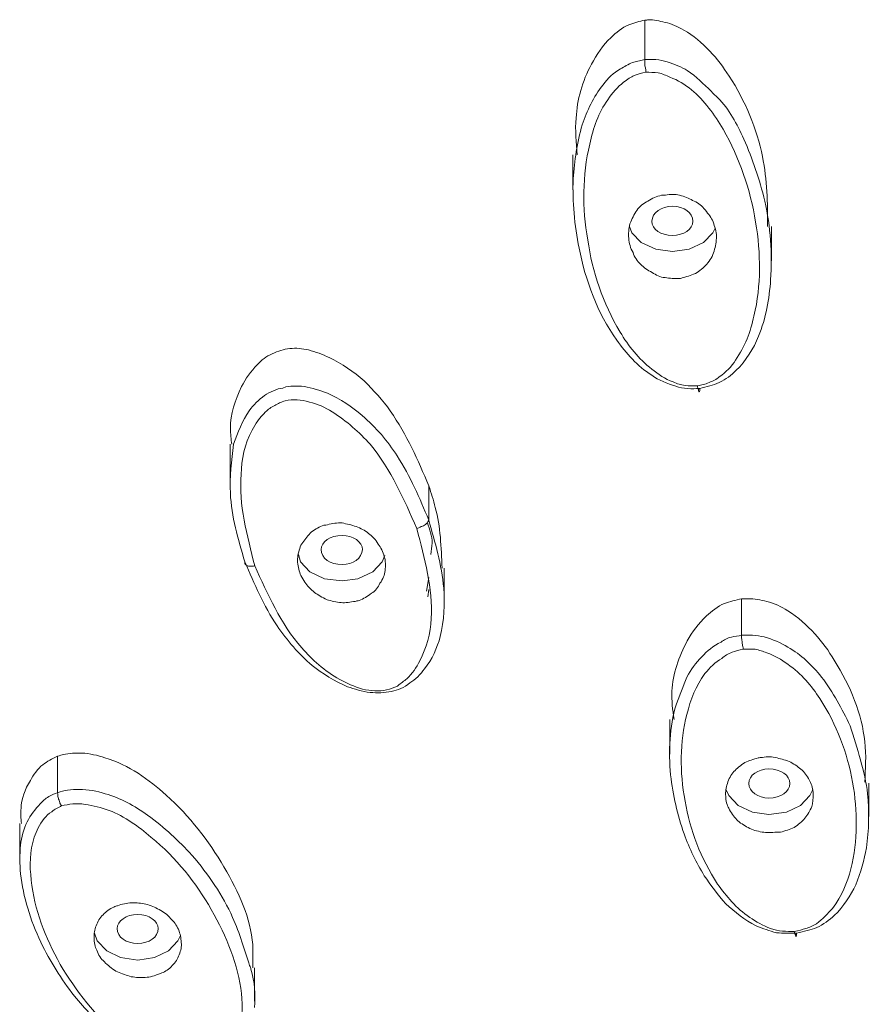
# Model space of a CAD drawing. Units: inches. Extents: x 338 to 2590, y -177 to 2474.
# Drawn here: x 1360 to 1378, y 1864 to 1884 of the extents above; entities that cross this region are included whole.
import ezdxf

# ---------------------------------------------------------------- set-up
doc = ezdxf.new("R2010")
doc.units = ezdxf.units.IN
doc.header["$MEASUREMENT"] = 0
doc.layers.add('Phu kien', color=250, linetype='Continuous', lineweight=18)

msp = doc.modelspace()

# ---------------------------------------------------------------- linework, layer by layer
at = {"layer": 'Phu kien', "lineweight": 20}
for p, q in [((1373.114, 1883.804), (1373.114, 1882.995)), ((1373.114, 1882.995), (1372.859, 1882.935)), ((1371.634, 1881.043), (1371.634, 1880.324)), ((1372.842, 1879.445), (1372.799, 1879.57)), ((1374.552, 1879.54), (1374.509, 1879.445)), ((1375.71, 1878.866), (1375.71, 1879.57)), ((1373.037, 1879.246), (1372.842, 1879.445)), ((1374.509, 1879.445), (1374.315, 1879.246)), ((1373.334, 1879.106), (1373.037, 1879.246)), ((1373.676, 1879.061), (1373.334, 1879.106)), ((1374.018, 1879.106), (1373.676, 1879.061)), ((1374.315, 1879.246), (1374.018, 1879.106)), ((1364.602, 1875.107), (1364.602, 1874.359)), ((1368.678, 1873.555), (1368.678, 1874.254)), ((1366.048, 1872.701), (1366.005, 1872.851)), ((1366.24, 1872.491), (1366.048, 1872.701)), ((1367.722, 1872.701), (1367.53, 1872.491)), ((1367.775, 1872.826), (1367.722, 1872.701)), ((1366.539, 1872.352), (1366.24, 1872.491)), ((1367.53, 1872.491), (1367.223, 1872.352)), ((1368.993, 1871.887), (1368.993, 1872.571)), ((1366.899, 1872.307), (1366.539, 1872.352)), ((1367.223, 1872.352), (1366.899, 1872.307)), ((1368.634, 1872.097), (1368.678, 1872.377)), ((1368.661, 1871.982), (1368.678, 1872.132)), ((1375.096, 1871.194), (1375.096, 1871.942)), ((1373.623, 1869.466), (1373.623, 1868.757)), ((1361.061, 1867.959), (1361.061, 1868.712)), ((1374.834, 1867.909), (1374.771, 1868.039)), ((1376.561, 1868.029), (1376.499, 1867.909)), ((1377.709, 1867.479), (1377.709, 1868.163)), ((1375.026, 1867.704), (1374.834, 1867.909)), ((1376.499, 1867.909), (1376.306, 1867.704)), ((1375.323, 1867.564), (1375.026, 1867.704)), ((1376.306, 1867.704), (1376.017, 1867.564)), ((1375.657, 1867.514), (1375.323, 1867.564)), ((1376.017, 1867.564), (1375.657, 1867.514)), ((1360.287, 1867.33), (1360.287, 1866.601)), ((1361.874, 1864.928), (1361.822, 1865.083)), ((1363.584, 1865.038), (1363.532, 1864.928)), ((1362.076, 1864.724), (1361.874, 1864.928)), ((1363.532, 1864.928), (1363.339, 1864.724)), ((1362.356, 1864.584), (1362.076, 1864.724)), ((1362.708, 1864.534), (1362.356, 1864.584)), ((1363.05, 1864.584), (1362.708, 1864.534)), ((1363.339, 1864.724), (1363.05, 1864.584)), ((1365.102, 1863.69), (1365.102, 1864.374))]:
    msp.add_line(p, q, dxfattribs=at)
for points in [[(1373.114, 1883.804), (1373.002, 1883.779), (1372.894, 1883.749), (1372.782, 1883.709)], [(1373.184, 1883.813), (1373.159, 1883.804), (1373.141, 1883.804), (1373.114, 1883.804)], [(1373.526, 1883.759), (1373.413, 1883.784), (1373.299, 1883.813), (1373.184, 1883.813)], [(1373.913, 1883.599), (1373.79, 1883.664), (1373.658, 1883.734), (1373.526, 1883.759)], [(1372.782, 1883.709), (1372.65, 1883.654), (1372.517, 1883.549), (1372.413, 1883.444)], [(1374.447, 1883.165), (1374.28, 1883.339), (1374.105, 1883.489), (1373.913, 1883.599)], [(1372.413, 1883.444), (1372.255, 1883.294), (1372.123, 1883.095), (1372.018, 1882.9)], [(1374.841, 1882.655), (1374.719, 1882.84), (1374.597, 1883.02), (1374.447, 1883.165)], [(1372.859, 1882.935), (1372.772, 1882.9), (1372.685, 1882.845), (1372.615, 1882.805)], [(1373.334, 1882.995), (1373.264, 1882.995), (1373.194, 1882.995), (1373.114, 1882.995)], [(1373.571, 1882.95), (1373.501, 1882.97), (1373.421, 1882.99), (1373.334, 1882.995)], [(1373.983, 1882.77), (1373.86, 1882.845), (1373.728, 1882.9), (1373.571, 1882.95)], [(1372.018, 1882.9), (1371.826, 1882.555), (1371.721, 1882.171), (1371.704, 1881.797)], [(1372.615, 1882.805), (1372.465, 1882.725), (1372.353, 1882.61), (1372.255, 1882.481)], [(1372.894, 1882.67), (1372.974, 1882.7), (1373.054, 1882.725), (1373.131, 1882.735)], [(1373.131, 1882.735), (1373.211, 1882.735), (1373.299, 1882.735), (1373.386, 1882.725)], [(1374.474, 1882.346), (1374.315, 1882.486), (1374.167, 1882.655), (1373.983, 1882.77)], [(1372.353, 1882.171), (1372.44, 1882.311), (1372.552, 1882.436), (1372.677, 1882.531)], [(1372.677, 1882.531), (1372.755, 1882.6), (1372.824, 1882.635), (1372.894, 1882.67)], [(1373.386, 1882.725), (1373.466, 1882.705), (1373.553, 1882.67), (1373.623, 1882.635)], [(1373.623, 1882.635), (1373.79, 1882.575), (1373.938, 1882.481), (1374.07, 1882.376)], [(1375.525, 1881.008), (1375.41, 1881.567), (1375.176, 1882.146), (1374.841, 1882.655)], [(1372.255, 1882.481), (1372.053, 1882.226), (1371.931, 1881.951), (1371.826, 1881.657)], [(1374.07, 1882.376), (1374.332, 1882.156), (1374.544, 1881.867), (1374.719, 1881.567)], [(1374.604, 1882.216), (1374.569, 1882.251), (1374.517, 1882.296), (1374.474, 1882.346)], [(1371.983, 1881.263), (1372.053, 1881.592), (1372.158, 1881.907), (1372.353, 1882.171)], [(1375.141, 1881.367), (1374.998, 1881.672), (1374.851, 1881.981), (1374.604, 1882.216)], [(1371.704, 1881.797), (1371.676, 1881.547), (1371.704, 1881.292), (1371.721, 1881.043)], [(1371.826, 1881.657), (1371.721, 1881.292), (1371.669, 1880.928), (1371.641, 1880.549)], [(1374.719, 1881.567), (1375.061, 1880.973), (1375.271, 1880.329), (1375.385, 1879.665)], [(1371.941, 1879.296), (1371.826, 1879.955), (1371.826, 1880.614), (1371.983, 1881.263)], [(1375.63, 1879.57), (1375.63, 1880.059), (1375.622, 1880.524), (1375.525, 1881.008)], [(1371.641, 1880.549), (1371.624, 1880.084), (1371.669, 1879.605), (1371.764, 1879.131)], [(1373.176, 1880.094), (1373.264, 1880.154), (1373.351, 1880.189), (1373.456, 1880.214)], [(1373.456, 1880.214), (1373.483, 1880.214), (1373.518, 1880.214), (1373.536, 1880.214)], [(1373.536, 1880.214), (1373.631, 1880.244), (1373.728, 1880.234), (1373.825, 1880.214)], [(1373.825, 1880.214), (1373.92, 1880.189), (1374.018, 1880.154), (1374.087, 1880.109)], [(1374.087, 1880.109), (1374.185, 1880.069), (1374.262, 1880.015), (1374.325, 1879.945)], [(1372.947, 1879.9), (1373.009, 1879.99), (1373.089, 1880.059), (1373.176, 1880.094)], [(1374.325, 1879.945), (1374.394, 1879.855), (1374.457, 1879.78), (1374.499, 1879.7)], [(1372.807, 1879.63), (1372.842, 1879.725), (1372.894, 1879.83), (1372.947, 1879.9)], [(1372.782, 1879.331), (1372.772, 1879.42), (1372.782, 1879.535), (1372.807, 1879.63)], [(1374.499, 1879.7), (1374.534, 1879.61), (1374.569, 1879.505), (1374.579, 1879.41)], [(1375.385, 1879.665), (1375.49, 1879.016), (1375.5, 1878.367), (1375.35, 1877.738)], [(1372.869, 1879.041), (1372.817, 1879.131), (1372.789, 1879.226), (1372.782, 1879.331)], [(1374.579, 1879.41), (1374.579, 1879.306), (1374.579, 1879.201), (1374.544, 1879.106)], [(1371.764, 1879.131), (1371.896, 1878.462), (1372.133, 1877.808), (1372.535, 1877.244)], [(1372.605, 1877.409), (1372.245, 1878.008), (1372.036, 1878.647), (1371.941, 1879.296)], [(1374.544, 1879.106), (1374.517, 1879.006), (1374.474, 1878.911), (1374.404, 1878.831)], [(1373.027, 1878.796), (1372.957, 1878.866), (1372.894, 1878.946), (1372.869, 1879.041)], [(1373.264, 1878.632), (1373.166, 1878.672), (1373.096, 1878.737), (1373.027, 1878.796)], [(1374.404, 1878.831), (1374.342, 1878.752), (1374.262, 1878.682), (1374.185, 1878.632)], [(1373.526, 1878.527), (1373.431, 1878.532), (1373.334, 1878.577), (1373.264, 1878.632)], [(1373.825, 1878.507), (1373.72, 1878.507), (1373.623, 1878.507), (1373.526, 1878.527)], [(1373.895, 1878.527), (1373.878, 1878.527), (1373.843, 1878.507), (1373.825, 1878.507)], [(1374.185, 1878.632), (1374.087, 1878.577), (1374, 1878.552), (1373.895, 1878.527)], [(1375.445, 1877.324), (1375.595, 1877.693), (1375.665, 1878.088), (1375.692, 1878.482)], [(1375.35, 1877.738), (1375.281, 1877.409), (1375.166, 1877.114), (1374.973, 1876.835)], [(1373.254, 1876.65), (1372.984, 1876.86), (1372.772, 1877.124), (1372.605, 1877.409)], [(1374.981, 1876.62), (1375.193, 1876.825), (1375.34, 1877.069), (1375.445, 1877.324)], [(1366.215, 1877.044), (1366.083, 1877.069), (1365.96, 1877.089), (1365.828, 1877.069)], [(1372.535, 1877.244), (1372.73, 1876.974), (1372.957, 1876.71), (1373.254, 1876.525)], [(1365.469, 1876.964), (1365.346, 1876.909), (1365.241, 1876.835), (1365.162, 1876.735)], [(1365.828, 1877.069), (1365.706, 1877.059), (1365.583, 1877.019), (1365.469, 1876.964)], [(1366.634, 1876.884), (1366.504, 1876.954), (1366.355, 1876.999), (1366.215, 1877.044)], [(1367.353, 1876.41), (1367.136, 1876.595), (1366.906, 1876.765), (1366.634, 1876.884)], [(1365.162, 1876.735), (1365.032, 1876.615), (1364.917, 1876.445), (1364.837, 1876.29)], [(1374.973, 1876.835), (1374.894, 1876.7), (1374.771, 1876.585), (1374.639, 1876.49)], [(1373.693, 1876.385), (1373.526, 1876.445), (1373.386, 1876.545), (1373.254, 1876.65)], [(1373.254, 1876.525), (1373.396, 1876.42), (1373.571, 1876.35), (1373.745, 1876.3)], [(1374.639, 1876.49), (1374.579, 1876.44), (1374.509, 1876.405), (1374.429, 1876.375)], [(1374.639, 1876.375), (1374.771, 1876.44), (1374.894, 1876.525), (1374.981, 1876.62)], [(1365.908, 1876.3), (1365.828, 1876.3), (1365.768, 1876.3), (1365.688, 1876.26)], [(1366.128, 1876.29), (1366.048, 1876.3), (1365.978, 1876.305), (1365.908, 1876.3)], [(1366.599, 1876.156), (1366.452, 1876.211), (1366.285, 1876.26), (1366.128, 1876.29)], [(1367.89, 1875.791), (1367.74, 1876.011), (1367.548, 1876.211), (1367.353, 1876.41)], [(1373.938, 1876.315), (1373.85, 1876.325), (1373.773, 1876.35), (1373.693, 1876.385)], [(1373.745, 1876.3), (1373.825, 1876.26), (1373.903, 1876.255), (1373.99, 1876.255)], [(1374.192, 1876.305), (1374.105, 1876.305), (1374.018, 1876.305), (1373.938, 1876.315)], [(1374.429, 1876.375), (1374.342, 1876.33), (1374.28, 1876.325), (1374.192, 1876.305)], [(1374.202, 1876.26), (1374.192, 1876.28), (1374.192, 1876.3), (1374.192, 1876.305)], [(1374.237, 1876.255), (1374.377, 1876.29), (1374.509, 1876.315), (1374.639, 1876.375)], [(1365.311, 1876.106), (1365.189, 1876.016), (1365.084, 1875.921), (1364.997, 1875.796)], [(1365.496, 1876.201), (1365.426, 1876.186), (1365.364, 1876.141), (1365.311, 1876.106)], [(1365.688, 1876.26), (1365.618, 1876.255), (1365.556, 1876.236), (1365.496, 1876.201)], [(1367.311, 1875.701), (1367.101, 1875.876), (1366.864, 1876.036), (1366.599, 1876.156)], [(1373.99, 1876.255), (1374.08, 1876.236), (1374.15, 1876.255), (1374.237, 1876.255)], [(1374.21, 1876.236), (1374.21, 1876.236), (1374.202, 1876.255), (1374.202, 1876.26)], [(1374.21, 1876.201), (1374.21, 1876.201), (1374.21, 1876.211), (1374.21, 1876.236)], [(1374.227, 1876.186), (1374.22, 1876.186), (1374.22, 1876.201), (1374.21, 1876.201)], [(1374.237, 1876.201), (1374.237, 1876.186), (1374.227, 1876.186), (1374.227, 1876.186)], [(1374.237, 1876.255), (1374.237, 1876.236), (1374.237, 1876.236), (1374.237, 1876.211)], [(1374.237, 1876.211), (1374.237, 1876.211), (1374.237, 1876.201), (1374.237, 1876.201)], [(1365.329, 1875.771), (1365.381, 1875.816), (1365.444, 1875.876), (1365.521, 1875.901)], [(1365.521, 1875.901), (1365.583, 1875.946), (1365.653, 1875.971), (1365.733, 1876.001)], [(1365.733, 1876.001), (1365.811, 1876.016), (1365.898, 1876.026), (1365.978, 1876.016)], [(1365.978, 1876.016), (1366.058, 1876.011), (1366.145, 1876.001), (1366.232, 1875.971)], [(1366.232, 1875.971), (1366.4, 1875.936), (1366.547, 1875.866), (1366.697, 1875.771)], [(1364.997, 1875.796), (1364.847, 1875.587), (1364.767, 1875.352), (1364.672, 1875.107)], [(1365.057, 1875.397), (1365.119, 1875.527), (1365.214, 1875.656), (1365.329, 1875.771)], [(1366.697, 1875.771), (1366.994, 1875.587), (1367.258, 1875.352), (1367.478, 1875.107)], [(1368.03, 1874.868), (1367.837, 1875.177), (1367.6, 1875.447), (1367.311, 1875.701)], [(1368.678, 1874.254), (1368.459, 1874.788), (1368.232, 1875.297), (1367.89, 1875.791)], [(1364.83, 1874.493), (1364.837, 1874.798), (1364.899, 1875.112), (1365.057, 1875.397)], [(1364.672, 1875.107), (1364.637, 1874.773), (1364.592, 1874.438), (1364.61, 1874.104)], [(1367.478, 1875.107), (1367.907, 1874.578), (1368.169, 1873.984), (1368.434, 1873.38)], [(1368.678, 1873.555), (1368.494, 1873.999), (1368.302, 1874.458), (1368.03, 1874.868)], [(1365.109, 1872.616), (1364.952, 1873.24), (1364.777, 1873.869), (1364.83, 1874.493)], [(1368.811, 1873.814), (1368.776, 1873.964), (1368.731, 1874.104), (1368.678, 1874.254)], [(1364.61, 1874.104), (1364.627, 1873.635), (1364.767, 1873.16), (1364.907, 1872.696)], [(1368.951, 1872.571), (1368.933, 1872.991), (1368.923, 1873.42), (1368.811, 1873.814)], [(1366.275, 1873.31), (1366.355, 1873.37), (1366.435, 1873.42), (1366.529, 1873.45)], [(1366.529, 1873.45), (1366.557, 1873.45), (1366.582, 1873.455), (1366.599, 1873.455)], [(1366.599, 1873.455), (1366.697, 1873.495), (1366.801, 1873.495), (1366.899, 1873.495)], [(1366.899, 1873.495), (1366.994, 1873.475), (1367.101, 1873.455), (1367.188, 1873.42)], [(1368.591, 1873.45), (1368.564, 1873.43), (1368.539, 1873.42), (1368.521, 1873.42)], [(1368.626, 1873.475), (1368.616, 1873.475), (1368.609, 1873.455), (1368.591, 1873.45)], [(1368.651, 1873.5), (1368.651, 1873.495), (1368.634, 1873.495), (1368.626, 1873.475)], [(1368.678, 1873.555), (1368.678, 1873.555), (1368.668, 1873.52), (1368.651, 1873.5)], [(1368.985, 1872.157), (1368.941, 1872.641), (1368.811, 1873.091), (1368.678, 1873.555)], [(1366.093, 1873.096), (1366.145, 1873.165), (1366.205, 1873.24), (1366.275, 1873.31)], [(1367.188, 1873.42), (1367.283, 1873.385), (1367.363, 1873.345), (1367.443, 1873.28)], [(1367.443, 1873.28), (1367.52, 1873.22), (1367.59, 1873.16), (1367.643, 1873.061)], [(1368.521, 1873.42), (1368.494, 1873.405), (1368.459, 1873.385), (1368.434, 1873.38)], [(1368.434, 1873.38), (1368.599, 1872.771), (1368.756, 1872.152), (1368.731, 1871.538)], [(1365.995, 1872.826), (1366.013, 1872.931), (1366.04, 1873.021), (1366.093, 1873.096)], [(1367.643, 1873.061), (1367.695, 1872.991), (1367.74, 1872.906), (1367.767, 1872.801)], [(1364.907, 1872.696), (1365.102, 1872.247), (1365.294, 1871.793), (1365.566, 1871.388)], [(1364.917, 1872.641), (1364.907, 1872.666), (1364.907, 1872.666), (1364.907, 1872.696)], [(1364.934, 1872.631), (1364.934, 1872.641), (1364.927, 1872.641), (1364.917, 1872.641)], [(1366.013, 1872.546), (1365.988, 1872.641), (1365.978, 1872.736), (1365.995, 1872.826)], [(1367.767, 1872.801), (1367.792, 1872.721), (1367.792, 1872.616), (1367.785, 1872.521)], [(1364.969, 1872.616), (1364.962, 1872.616), (1364.952, 1872.616), (1364.934, 1872.631)], [(1366.075, 1870.934), (1365.636, 1871.433), (1365.374, 1872.037), (1365.109, 1872.616)], [(1366.135, 1872.282), (1366.075, 1872.372), (1366.03, 1872.457), (1366.013, 1872.546)], [(1367.785, 1872.521), (1367.775, 1872.432), (1367.74, 1872.342), (1367.678, 1872.257)], [(1366.337, 1872.072), (1366.257, 1872.132), (1366.187, 1872.202), (1366.135, 1872.282)], [(1367.678, 1872.257), (1367.643, 1872.177), (1367.583, 1872.097), (1367.503, 1872.052)], [(1366.592, 1871.922), (1366.494, 1871.967), (1366.407, 1872.017), (1366.337, 1872.072)], [(1367.503, 1872.052), (1367.415, 1871.982), (1367.346, 1871.942), (1367.248, 1871.907)], [(1368.916, 1871.169), (1368.993, 1871.493), (1369.01, 1871.838), (1368.985, 1872.157)], [(1366.881, 1871.862), (1366.784, 1871.872), (1366.679, 1871.897), (1366.592, 1871.922)], [(1367.171, 1871.887), (1367.066, 1871.872), (1366.976, 1871.852), (1366.881, 1871.862)], [(1367.248, 1871.907), (1367.223, 1871.897), (1367.188, 1871.897), (1367.171, 1871.887)], [(1374.746, 1871.843), (1374.604, 1871.793), (1374.482, 1871.678), (1374.377, 1871.588)], [(1375.096, 1871.942), (1374.973, 1871.907), (1374.859, 1871.887), (1374.746, 1871.843)], [(1376.042, 1871.693), (1375.912, 1871.783), (1375.77, 1871.843), (1375.612, 1871.887)], [(1376.596, 1871.223), (1376.436, 1871.398), (1376.254, 1871.563), (1376.042, 1871.693)], [(1368.731, 1871.538), (1368.713, 1871.228), (1368.634, 1870.934), (1368.494, 1870.669)], [(1374.377, 1871.588), (1374.21, 1871.433), (1374.087, 1871.263), (1373.983, 1871.079)], [(1365.566, 1871.388), (1365.776, 1871.079), (1366.013, 1870.809), (1366.285, 1870.575)], [(1376.998, 1870.679), (1376.885, 1870.869), (1376.753, 1871.054), (1376.596, 1871.223)], [(1368.591, 1870.505), (1368.748, 1870.694), (1368.853, 1870.934), (1368.916, 1871.169)], [(1373.983, 1871.079), (1373.808, 1870.749), (1373.683, 1870.405), (1373.666, 1870.045)], [(1374.674, 1871.054), (1374.517, 1870.974), (1374.384, 1870.869), (1374.28, 1870.749)], [(1374.886, 1871.154), (1374.806, 1871.134), (1374.736, 1871.099), (1374.674, 1871.054)], [(1375.096, 1871.194), (1375.026, 1871.179), (1374.956, 1871.169), (1374.886, 1871.154)], [(1375.096, 1871.134), (1375.096, 1871.159), (1375.096, 1871.169), (1375.096, 1871.194)], [(1375.106, 1871.039), (1375.106, 1871.079), (1375.106, 1871.109), (1375.096, 1871.134)], [(1375.123, 1870.959), (1375.113, 1870.984), (1375.113, 1871.019), (1375.106, 1871.039)], [(1376.042, 1870.949), (1375.902, 1871.039), (1375.735, 1871.109), (1375.56, 1871.159)], [(1366.854, 1870.285), (1366.539, 1870.46), (1366.285, 1870.689), (1366.075, 1870.934)], [(1374.691, 1870.719), (1374.746, 1870.774), (1374.824, 1870.809), (1374.904, 1870.844)], [(1374.904, 1870.844), (1374.964, 1870.869), (1375.051, 1870.889), (1375.131, 1870.904)], [(1375.131, 1870.904), (1375.131, 1870.924), (1375.123, 1870.939), (1375.123, 1870.959)], [(1375.131, 1870.904), (1375.211, 1870.904), (1375.288, 1870.904), (1375.375, 1870.904)], [(1375.375, 1870.904), (1375.455, 1870.889), (1375.535, 1870.864), (1375.612, 1870.834)], [(1375.612, 1870.834), (1375.78, 1870.774), (1375.912, 1870.694), (1376.042, 1870.599)], [(1376.736, 1870.335), (1376.543, 1870.58), (1376.324, 1870.794), (1376.042, 1870.949)], [(1368.494, 1870.669), (1368.424, 1870.53), (1368.337, 1870.405), (1368.232, 1870.3)], [(1374.28, 1870.749), (1374.15, 1870.634), (1374.062, 1870.485), (1373.973, 1870.335)], [(1374.342, 1870.405), (1374.447, 1870.53), (1374.552, 1870.644), (1374.691, 1870.719)], [(1377.622, 1869.012), (1377.569, 1869.571), (1377.332, 1870.15), (1376.998, 1870.679)], [(1366.285, 1870.575), (1366.504, 1870.405), (1366.742, 1870.25), (1367.014, 1870.135)], [(1368.292, 1870.215), (1368.406, 1870.285), (1368.511, 1870.39), (1368.591, 1870.505)], [(1376.042, 1870.599), (1376.324, 1870.405), (1376.534, 1870.15), (1376.701, 1869.896)], [(1367.318, 1870.09), (1367.153, 1870.135), (1366.994, 1870.215), (1366.854, 1870.285)], [(1368.232, 1870.3), (1368.169, 1870.25), (1368.109, 1870.215), (1368.037, 1870.15)], [(1368.109, 1870.1), (1368.169, 1870.125), (1368.232, 1870.17), (1368.292, 1870.215)], [(1373.973, 1870.335), (1373.895, 1870.145), (1373.825, 1869.96), (1373.755, 1869.766)], [(1373.973, 1869.571), (1374.052, 1869.881), (1374.157, 1870.15), (1374.342, 1870.405)], [(1377.322, 1869.336), (1377.155, 1869.686), (1376.98, 1870.02), (1376.736, 1870.335)], [(1367.014, 1870.135), (1367.153, 1870.09), (1367.311, 1870.04), (1367.478, 1870.02)], [(1367.573, 1870.055), (1367.485, 1870.055), (1367.408, 1870.065), (1367.318, 1870.09)], [(1367.478, 1870.02), (1367.618, 1870.01), (1367.775, 1870.01), (1367.907, 1870.04)], [(1367.81, 1870.075), (1367.74, 1870.055), (1367.653, 1870.045), (1367.573, 1870.055)], [(1368.037, 1870.15), (1367.967, 1870.125), (1367.897, 1870.09), (1367.81, 1870.075)], [(1367.907, 1870.04), (1367.977, 1870.055), (1368.047, 1870.075), (1368.109, 1870.1)], [(1373.666, 1870.045), (1373.658, 1869.856), (1373.683, 1869.661), (1373.71, 1869.466)], [(1376.701, 1869.896), (1377.05, 1869.356), (1377.262, 1868.777), (1377.375, 1868.178)], [(1373.755, 1869.766), (1373.613, 1869.312), (1373.596, 1868.817), (1373.641, 1868.328)], [(1373.938, 1867.794), (1373.825, 1868.388), (1373.825, 1869.002), (1373.973, 1869.571)], [(1377.682, 1867.944), (1377.622, 1868.398), (1377.472, 1868.872), (1377.322, 1869.336)], [(1377.622, 1868.178), (1377.639, 1868.458), (1377.657, 1868.722), (1377.622, 1869.012)], [(1361.061, 1868.712), (1360.953, 1868.653), (1360.848, 1868.608), (1360.761, 1868.538)], [(1361.183, 1868.747), (1361.148, 1868.742), (1361.113, 1868.722), (1361.061, 1868.712)], [(1361.567, 1868.777), (1361.437, 1868.777), (1361.305, 1868.777), (1361.183, 1868.747)], [(1362.032, 1868.678), (1361.892, 1868.732), (1361.717, 1868.767), (1361.567, 1868.777)], [(1362.715, 1868.363), (1362.516, 1868.488), (1362.279, 1868.608), (1362.032, 1868.678)], [(1375.166, 1868.583), (1375.246, 1868.618), (1375.34, 1868.653), (1375.438, 1868.678)], [(1375.438, 1868.678), (1375.465, 1868.678), (1375.49, 1868.688), (1375.525, 1868.688)], [(1375.525, 1868.688), (1375.622, 1868.707), (1375.717, 1868.707), (1375.825, 1868.678)], [(1375.825, 1868.678), (1375.912, 1868.653), (1376.017, 1868.633), (1376.104, 1868.593)], [(1360.761, 1868.538), (1360.656, 1868.458), (1360.569, 1868.328), (1360.506, 1868.213)], [(1374.806, 1868.153), (1374.834, 1868.248), (1374.876, 1868.328), (1374.939, 1868.398)], [(1374.939, 1868.398), (1374.998, 1868.458), (1375.078, 1868.528), (1375.166, 1868.583)], [(1376.104, 1868.593), (1376.184, 1868.538), (1376.271, 1868.488), (1376.341, 1868.423)], [(1376.341, 1868.423), (1376.401, 1868.363), (1376.464, 1868.273), (1376.499, 1868.198)], [(1360.506, 1868.213), (1360.394, 1868.029), (1360.322, 1867.844), (1360.314, 1867.644)], [(1363.295, 1867.914), (1363.11, 1868.083), (1362.928, 1868.223), (1362.715, 1868.363)], [(1373.641, 1868.328), (1373.693, 1867.914), (1373.773, 1867.504), (1373.92, 1867.12)], [(1376.499, 1868.198), (1376.534, 1868.128), (1376.561, 1868.029), (1376.568, 1867.944)], [(1361.27, 1868.014), (1361.2, 1868.014), (1361.138, 1867.989), (1361.061, 1867.959)], [(1374.771, 1867.889), (1374.764, 1867.989), (1374.771, 1868.064), (1374.806, 1868.153)], [(1377.375, 1868.178), (1377.48, 1867.584), (1377.48, 1866.98), (1377.34, 1866.401)], [(1360.883, 1867.884), (1360.813, 1867.839), (1360.754, 1867.794), (1360.709, 1867.739)], [(1361.061, 1867.959), (1360.998, 1867.944), (1360.936, 1867.914), (1360.883, 1867.884)], [(1361.113, 1867.749), (1361.113, 1867.769), (1361.096, 1867.804), (1361.086, 1867.829)], [(1362.91, 1867.504), (1362.646, 1867.699), (1362.356, 1867.854), (1362.042, 1867.944)], [(1364.478, 1866.441), (1364.163, 1866.98), (1363.776, 1867.479), (1363.295, 1867.914)], [(1374.604, 1866.092), (1374.255, 1866.621), (1374.042, 1867.19), (1373.938, 1867.794)], [(1374.834, 1867.644), (1374.799, 1867.704), (1374.771, 1867.804), (1374.771, 1867.889)], [(1376.568, 1867.944), (1376.568, 1867.854), (1376.561, 1867.749), (1376.534, 1867.679)], [(1377.657, 1866.835), (1377.709, 1867.195), (1377.717, 1867.574), (1377.682, 1867.944)], [(1360.314, 1867.644), (1360.304, 1867.539), (1360.314, 1867.444), (1360.322, 1867.33)], [(1360.946, 1867.574), (1361.006, 1867.629), (1361.078, 1867.654), (1361.148, 1867.699)], [(1361.148, 1867.699), (1361.138, 1867.704), (1361.13, 1867.724), (1361.113, 1867.749)], [(1361.148, 1867.699), (1361.218, 1867.704), (1361.295, 1867.724), (1361.375, 1867.739)], [(1361.375, 1867.739), (1361.455, 1867.739), (1361.542, 1867.739), (1361.63, 1867.724)], [(1361.63, 1867.724), (1361.797, 1867.704), (1361.962, 1867.654), (1362.121, 1867.599)], [(1362.121, 1867.599), (1362.446, 1867.479), (1362.725, 1867.27), (1362.98, 1867.055)], [(1374.998, 1867.41), (1374.939, 1867.479), (1374.876, 1867.554), (1374.834, 1867.644)], [(1376.534, 1867.679), (1376.499, 1867.594), (1376.454, 1867.514), (1376.394, 1867.444)], [(1360.586, 1867.05), (1360.629, 1867.18), (1360.691, 1867.31), (1360.789, 1867.434)], [(1360.789, 1867.434), (1360.831, 1867.479), (1360.883, 1867.539), (1360.946, 1867.574)], [(1363.821, 1866.681), (1363.549, 1866.98), (1363.26, 1867.25), (1362.91, 1867.504)], [(1375.228, 1867.25), (1375.148, 1867.295), (1375.061, 1867.345), (1374.998, 1867.41)], [(1376.394, 1867.444), (1376.341, 1867.365), (1376.254, 1867.31), (1376.174, 1867.25)], [(1375.518, 1867.155), (1375.41, 1867.18), (1375.323, 1867.195), (1375.228, 1867.25)], [(1376.174, 1867.25), (1376.087, 1867.215), (1375.989, 1867.18), (1375.895, 1867.155)], [(1360.524, 1866.172), (1360.489, 1866.471), (1360.489, 1866.766), (1360.586, 1867.05)], [(1362.98, 1867.055), (1363.504, 1866.626), (1363.909, 1866.112), (1364.216, 1865.567)], [(1373.92, 1867.12), (1374.025, 1866.81), (1374.167, 1866.531), (1374.332, 1866.261)], [(1375.815, 1867.155), (1375.71, 1867.145), (1375.612, 1867.145), (1375.518, 1867.155)], [(1375.895, 1867.155), (1375.867, 1867.155), (1375.842, 1867.155), (1375.815, 1867.155)], [(1360.304, 1866.89), (1360.287, 1866.696), (1360.287, 1866.506), (1360.304, 1866.301)], [(1377.437, 1866.077), (1377.542, 1866.331), (1377.612, 1866.586), (1377.657, 1866.835)], [(1364.655, 1865.408), (1364.453, 1865.857), (1364.163, 1866.286), (1363.821, 1866.681)], [(1365.067, 1864.849), (1365.032, 1865.383), (1364.777, 1865.927), (1364.478, 1866.441)], [(1377.34, 1866.401), (1377.262, 1866.117), (1377.155, 1865.847), (1376.963, 1865.592)], [(1360.304, 1866.301), (1360.359, 1865.827), (1360.506, 1865.358), (1360.719, 1864.899)], [(1374.332, 1866.261), (1374.464, 1866.067), (1374.604, 1865.872), (1374.771, 1865.687)], [(1361.12, 1864.444), (1360.806, 1864.998), (1360.586, 1865.567), (1360.524, 1866.172)], [(1375.263, 1865.408), (1374.991, 1865.592), (1374.781, 1865.847), (1374.604, 1866.092)], [(1376.998, 1865.443), (1377.19, 1865.637), (1377.332, 1865.857), (1377.437, 1866.077)], [(1361.997, 1865.463), (1362.059, 1865.523), (1362.129, 1865.582), (1362.216, 1865.617)], [(1362.216, 1865.617), (1362.251, 1865.637), (1362.269, 1865.647), (1362.296, 1865.647)], [(1362.296, 1865.647), (1362.383, 1865.682), (1362.481, 1865.697), (1362.586, 1865.707)], [(1362.586, 1865.707), (1362.681, 1865.707), (1362.778, 1865.697), (1362.875, 1865.682)], [(1362.875, 1865.682), (1362.97, 1865.647), (1363.067, 1865.617), (1363.145, 1865.567)], [(1374.771, 1865.687), (1374.956, 1865.513), (1375.166, 1865.358), (1375.393, 1865.233)], [(1376.963, 1865.592), (1376.868, 1865.488), (1376.761, 1865.373), (1376.631, 1865.278)], [(1361.857, 1865.233), (1361.892, 1865.323), (1361.927, 1865.398), (1361.997, 1865.463)], [(1363.145, 1865.567), (1363.242, 1865.523), (1363.322, 1865.463), (1363.382, 1865.383)], [(1363.382, 1865.383), (1363.452, 1865.323), (1363.504, 1865.253), (1363.542, 1865.163)], [(1364.216, 1865.567), (1364.54, 1865.013), (1364.767, 1864.434), (1364.837, 1863.85)], [(1365.004, 1864.419), (1364.899, 1864.734), (1364.802, 1865.083), (1364.655, 1865.408)], [(1375.692, 1865.183), (1375.535, 1865.233), (1375.393, 1865.323), (1375.263, 1865.408)], [(1376.638, 1865.198), (1376.778, 1865.258), (1376.893, 1865.358), (1376.998, 1865.443)], [(1361.814, 1864.988), (1361.804, 1865.068), (1361.822, 1865.163), (1361.857, 1865.233)], [(1375.393, 1865.233), (1375.535, 1865.183), (1375.665, 1865.128), (1375.815, 1865.093)], [(1375.937, 1865.128), (1375.85, 1865.128), (1375.78, 1865.153), (1375.692, 1865.183)], [(1376.411, 1865.183), (1376.341, 1865.153), (1376.271, 1865.138), (1376.174, 1865.118)], [(1376.226, 1865.083), (1376.376, 1865.118), (1376.516, 1865.153), (1376.638, 1865.198)], [(1376.631, 1865.278), (1376.561, 1865.233), (1376.489, 1865.198), (1376.411, 1865.183)], [(1361.867, 1864.734), (1361.832, 1864.804), (1361.814, 1864.894), (1361.814, 1864.988)], [(1363.542, 1865.163), (1363.584, 1865.068), (1363.594, 1864.988), (1363.602, 1864.894)], [(1375.815, 1865.093), (1375.947, 1865.083), (1376.087, 1865.083), (1376.226, 1865.083)], [(1376.174, 1865.118), (1376.104, 1865.118), (1376.017, 1865.118), (1375.937, 1865.128)], [(1376.184, 1865.083), (1376.184, 1865.093), (1376.184, 1865.108), (1376.174, 1865.118)], [(1376.202, 1865.058), (1376.202, 1865.058), (1376.192, 1865.068), (1376.184, 1865.083)], [(1376.209, 1865.023), (1376.209, 1865.023), (1376.202, 1865.038), (1376.202, 1865.058)], [(1376.219, 1865.013), (1376.209, 1865.013), (1376.209, 1865.023), (1376.209, 1865.023)], [(1376.226, 1865.058), (1376.226, 1865.038), (1376.219, 1865.023), (1376.219, 1865.023)], [(1376.219, 1865.023), (1376.219, 1865.023), (1376.219, 1865.013), (1376.219, 1865.013)], [(1376.226, 1865.083), (1376.226, 1865.068), (1376.226, 1865.058), (1376.226, 1865.058)], [(1360.719, 1864.899), (1360.911, 1864.504), (1361.138, 1864.145), (1361.41, 1863.795)], [(1363.602, 1864.894), (1363.612, 1864.804), (1363.594, 1864.734), (1363.559, 1864.639)], [(1365.067, 1864.374), (1365.074, 1864.524), (1365.074, 1864.679), (1365.067, 1864.849)], [(1362.024, 1864.499), (1361.954, 1864.559), (1361.902, 1864.639), (1361.867, 1864.734)], [(1363.559, 1864.639), (1363.532, 1864.559), (1363.479, 1864.489), (1363.417, 1864.419)], [(1362.356, 1862.962), (1361.839, 1863.386), (1361.437, 1863.9), (1361.12, 1864.444)], [(1362.261, 1864.304), (1362.174, 1864.364), (1362.094, 1864.419), (1362.024, 1864.499)], [(1363.417, 1864.419), (1363.357, 1864.349), (1363.27, 1864.294), (1363.2, 1864.27)], [(1365.032, 1864.349), (1365.032, 1864.374), (1365.014, 1864.389), (1365.004, 1864.419)], [(1362.541, 1864.2), (1362.446, 1864.235), (1362.349, 1864.27), (1362.261, 1864.304)], [(1363.2, 1864.27), (1363.172, 1864.25), (1363.137, 1864.245), (1363.11, 1864.235)], [(1365.102, 1863.561), (1365.127, 1863.82), (1365.109, 1864.085), (1365.032, 1864.349)], [(1361.41, 1863.795), (1361.63, 1863.531), (1361.857, 1863.286), (1362.121, 1863.061)], [(1364.837, 1863.85), (1364.865, 1863.561), (1364.855, 1863.271), (1364.767, 1862.992)]]:
    msp.add_open_spline(points, degree=3, dxfattribs=at)
for points, knots in [([(1373.131, 1882.735), (1373.131, 1882.75), (1373.131, 1882.775), (1373.131, 1882.795), (1373.131, 1882.81), (1373.114, 1882.845), (1373.114, 1882.865), (1373.114, 1882.89), (1373.114, 1882.9), (1373.114, 1882.935), (1373.114, 1882.96), (1373.114, 1882.97), (1373.114, 1882.995)], [0, 0, 0, 0, 1, 1, 1, 2, 2, 2, 3, 3, 3, 4, 4, 4, 4]), ([(1375.692, 1878.482), (1375.727, 1879.016), (1375.692, 1879.57), (1375.57, 1880.094), (1375.465, 1880.544), (1375.323, 1880.953), (1375.141, 1881.367)], [4, 4, 4, 4, 5, 5, 5, 6, 6, 6, 6]), ([(1374.097, 1879.68), (1374.097, 1879.855), (1373.913, 1879.99), (1373.683, 1879.99), (1373.448, 1879.99), (1373.264, 1879.855), (1373.254, 1879.68)], [0, 0, 0, 0, 1, 1, 1, 2, 2, 2, 2]), ([(1373.254, 1879.68), (1373.254, 1879.515), (1373.438, 1879.391), (1373.676, 1879.391), (1373.913, 1879.391), (1374.097, 1879.515), (1374.097, 1879.68)], [2, 2, 2, 2, 3, 3, 3, 4, 4, 4, 4]), ([(1364.837, 1876.29), (1364.707, 1876.011), (1364.61, 1875.726), (1364.61, 1875.437), (1364.61, 1875.317), (1364.627, 1875.217), (1364.637, 1875.107)], [8, 8, 8, 8, 9, 9, 9, 10, 10, 10, 10]), ([(1368.721, 1872.851), (1368.731, 1872.931), (1368.748, 1873.001), (1368.748, 1873.081), (1368.748, 1873.23), (1368.696, 1873.36), (1368.651, 1873.5)], [0, 0, 0, 0, 1, 1, 1, 2, 2, 2, 2]), ([(1367.318, 1872.951), (1367.318, 1873.105), (1367.126, 1873.24), (1366.899, 1873.24), (1366.662, 1873.24), (1366.469, 1873.105), (1366.469, 1872.951), (1366.469, 1872.771), (1366.662, 1872.641), (1366.899, 1872.641), (1367.126, 1872.641), (1367.311, 1872.771), (1367.318, 1872.951)], [0, 0, 0, 0, 1, 1, 1, 2, 2, 2, 3, 3, 3, 4, 4, 4, 4]), ([(1365.109, 1872.616), (1365.102, 1872.616), (1365.067, 1872.606), (1365.039, 1872.606), (1365.014, 1872.606), (1364.987, 1872.606), (1364.969, 1872.616)], [0, 0, 0, 0, 1, 1, 1, 2, 2, 2, 2]), ([(1375.612, 1871.887), (1375.49, 1871.912), (1375.358, 1871.942), (1375.236, 1871.942), (1375.193, 1871.942), (1375.158, 1871.942), (1375.096, 1871.942)], [5, 5, 5, 5, 6, 6, 6, 7, 7, 7, 7]), ([(1375.56, 1871.159), (1375.49, 1871.169), (1375.393, 1871.194), (1375.323, 1871.194), (1375.253, 1871.194), (1375.176, 1871.194), (1375.096, 1871.194)], [3, 3, 3, 3, 4, 4, 4, 5, 5, 5, 5]), ([(1376.087, 1868.153), (1376.087, 1868.318), (1375.902, 1868.453), (1375.657, 1868.453), (1375.428, 1868.453), (1375.246, 1868.318), (1375.246, 1868.153), (1375.246, 1867.989), (1375.428, 1867.854), (1375.657, 1867.854), (1375.902, 1867.854), (1376.087, 1867.989), (1376.087, 1868.153)], [0, 0, 0, 0, 1, 1, 1, 2, 2, 2, 3, 3, 3, 4, 4, 4, 4]), ([(1362.042, 1867.944), (1361.874, 1868.004), (1361.69, 1868.029), (1361.507, 1868.029), (1361.437, 1868.029), (1361.348, 1868.029), (1361.27, 1868.014)], [4, 4, 4, 4, 5, 5, 5, 6, 6, 6, 6]), ([(1361.086, 1867.829), (1361.078, 1867.854), (1361.068, 1867.884), (1361.068, 1867.899), (1361.068, 1867.934), (1361.068, 1867.944), (1361.061, 1867.959)], [2, 2, 2, 2, 3, 3, 3, 4, 4, 4, 4]), ([(1360.709, 1867.739), (1360.611, 1867.629), (1360.506, 1867.504), (1360.437, 1867.365), (1360.367, 1867.225), (1360.322, 1867.055), (1360.304, 1866.89)], [0, 0, 0, 0, 1, 1, 1, 2, 2, 2, 2]), ([(1363.127, 1865.183), (1363.127, 1865.328), (1362.945, 1865.468), (1362.708, 1865.468), (1362.471, 1865.468), (1362.286, 1865.328), (1362.286, 1865.183), (1362.286, 1864.998), (1362.471, 1864.874), (1362.708, 1864.874), (1362.945, 1864.874), (1363.127, 1864.998), (1363.127, 1865.183)], [0, 0, 0, 0, 1, 1, 1, 2, 2, 2, 3, 3, 3, 4, 4, 4, 4]), ([(1363.11, 1864.235), (1363.022, 1864.2), (1362.928, 1864.175), (1362.823, 1864.175), (1362.733, 1864.175), (1362.638, 1864.175), (1362.541, 1864.2)], [0, 0, 0, 0, 1, 1, 1, 2, 2, 2, 2])]:
    msp.add_open_spline(points, degree=3, knots=knots, dxfattribs=at)

doc.saveas('drawing.dxf')
